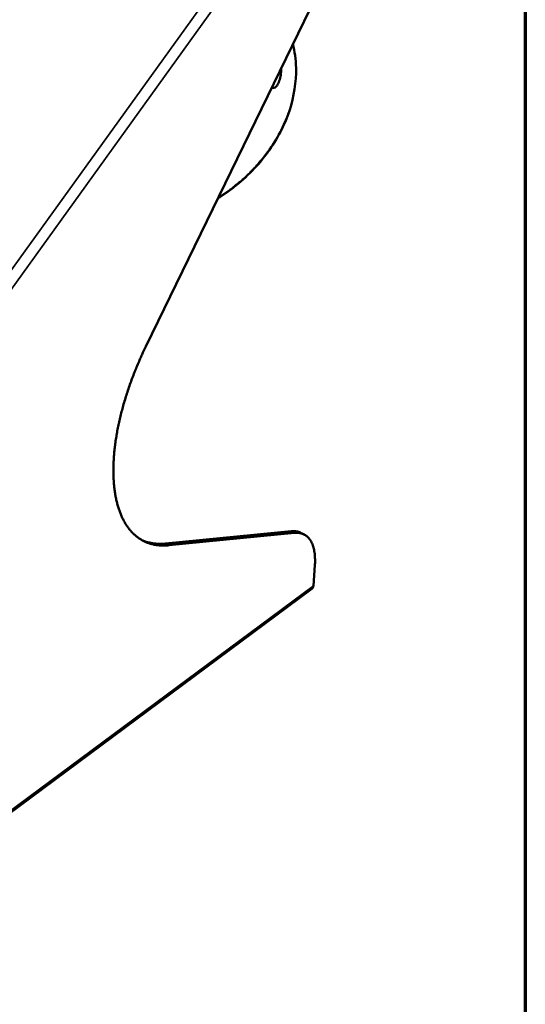
# Model space of a CAD drawing. Units: millimetres. Extents: x 33 to 2920, y 50 to 2050.
# Drawn here: x 2776 to 2920, y 1499 to 1779 of the extents above; entities that cross this region are included whole.
import ezdxf

# ---------------------------------------------------------------- set-up
doc = ezdxf.new("R2010")
doc.units = ezdxf.units.MM
doc.header["$LTSCALE"] = 10
for name, color, linetype, lineweight in [('Border (ISO)', 7, 'Continuous', 70), ('Visible (ISO)', 7, 'Continuous', 50), ('Visible Narrow (ISO)', 7, 'Continuous', 35)]:
    doc.layers.add(name, color=color, linetype=linetype, lineweight=lineweight)

# ---------------------------------------------------------------- blocks, each defined once
blk = doc.blocks.new('Borders Default Border')
at = {"layer": 'Border (ISO)', "flags": 128}
blk.add_lwpolyline([(5, 5), (5, 205), (292, 205), (292, 5), (5, 5)], dxfattribs=at)

msp = doc.modelspace()

# ---------------------------------------------------------------- linework, layer by layer
at = {"layer": 'Visible (ISO)'}
for p, q in [((2881.09, 1828.41), (2811.97, 1686.14)), ((2817.61, 1630.09), (2853.38, 1633.62)), ((2856.04, 1633.18), (2856.99, 1632.71)), ((2818.57, 1629.6), (2854.33, 1633.15)), ((2860.1, 1623.97), (2859.69, 1618.1)), ((2617.08, 1437.46), (2859.27, 1617.25))]:
    msp.add_line(p, q, dxfattribs=at)
at = {"layer": 'Visible (ISO)', "flags": 128}
for points in [[(2811.97, 1686.14, 0.004463), (2810.9, 1683.9, 0.008592), (2810.38, 1682.72, 0.000309), (2809.02, 1679.49, 0.004453), (2808.93, 1679.26, 0.004582), (2808.26, 1677.55, 0.00453), (2807.61, 1675.79, 0.00472), (2807.01, 1674.08, 0.004647), (2806.44, 1672.33, 0.004904), (2805.92, 1670.63, 0.004808), (2805.42, 1668.89, 0.00514), (2804.98, 1667.21, 0.005018), (2804.56, 1665.49, 0.005435), (2804.2, 1663.84, 0.005283), (2803.86, 1662.15, 0.005799), (2803.58, 1660.55, 0.005611), (2803.33, 1658.89, 0.006242), (2803.13, 1657.34, 0.006014), (2802.97, 1655.73, 0.006779), (2802.85, 1654.24, 0.006504), (2802.77, 1652.68, 0.007427), (2802.74, 1651.26, 0.007096), (2802.75, 1649.76, 0.008205), (2802.8, 1648.41, 0.007811), (2802.9, 1647, 0.009133), (2803.03, 1645.73, 0.008667), (2803.22, 1644.39, 0.01023), (2803.43, 1643.2, 0.009688), (2803.71, 1641.96, 0.011506), (2804, 1640.86, 0.01089), (2804.36, 1639.72, 0.012953), (2804.72, 1638.72, 0.012278), (2805.16, 1637.68, 0.014529), (2805.61, 1636.77, 0.013828), (2806.13, 1635.85, 0.016136), (2806.65, 1635.04, 0.015469), (2807.24, 1634.24, 0.01761), (2807.83, 1633.53, 0.017054), (2808.5, 1632.85, 0.01873), (2809.16, 1632.26, 0.01837), (2809.89, 1631.7, 0.019276), (2810.63, 1631.22, 0.019177), (2811.4, 1630.79, 0.019119), (2812.21, 1630.43, 0.019303), (2813.04, 1630.13, 0.018286), (2813.92, 1629.88, 0.018726), (2814.79, 1629.7, 0.016954), (2815.13, 1629.66, 0.003939), (2816.63, 1629.53, 0.02901), (2817.34, 1629.51, 0.016833), (2818.57, 1629.6)], [(2853.38, 1633.62, -0.023287), (2853.97, 1633.66, -0.038198), (2854.34, 1633.64, -0.007064), (2854.8, 1633.57, -0.007743), (2855.23, 1633.49, -0.041822), (2855.53, 1633.4, -0.024362), (2856.04, 1633.18)], [(2854.33, 1633.15, -0.027978), (2855.02, 1633.19, -0.044481), (2855.45, 1633.15, -0.009749), (2856.21, 1633, -0.028644), (2856.47, 1632.93, -0.030675), (2856.94, 1632.73, -0.030649), (2857.38, 1632.48, -0.029056), (2857.81, 1632.17, -0.029826), (2858.18, 1631.82, -0.02535), (2858.55, 1631.39, -0.026716), (2858.86, 1630.95, -0.021075), (2859.16, 1630.41, -0.022686), (2859.4, 1629.88, -0.017277), (2859.62, 1629.24, -0.018817), (2859.79, 1628.64, -0.014271), (2859.94, 1627.9, -0.015577), (2860.04, 1627.22, -0.011996), (2860.06, 1626.99, -0.002154), (2860.15, 1625.66, -0.021182), (2860.15, 1625.04, -0.012121), (2860.1, 1623.97)], [(2810.85, 1631.09, 0.017284), (2811.83, 1630.69, 0.030769), (2812.41, 1630.51, 0.004121), (2813.74, 1630.21, 0.017347), (2814.06, 1630.16, 0.015726), (2814.37, 1630.12, 0.003434), (2815.79, 1630.02, 0.0272), (2816.46, 1630.01, 0.015633), (2817.61, 1630.09)], [(2859.69, 1618.1, -0.057751), (2859.65, 1617.85, -0.057751), (2859.56, 1617.6, -0.051645), (2859.43, 1617.41, -0.051645), (2859.27, 1617.25)]]:
    msp.add_lwpolyline(points, format="xyb", dxfattribs=at)
at = {"layer": 'Visible (ISO)'}
for points, knots in [([(2853.82, 1772.28), (2854.37, 1770.07), (2854.67, 1767.79), (2854.83, 1761.47), (2854.19, 1757.29), (2851.49, 1749.18), (2849.39, 1745.15), (2844.02, 1737.76), (2840.67, 1734.32), (2835.49, 1730.27), (2833.98, 1729.22), (2832.42, 1728.24)], [0.625025, 0.625025, 0.625025, 0.625025, 1.444723, 1.444723, 2.865835, 2.865835, 4.295881, 4.295881, 5.731615, 5.731615, 6.279706, 6.279706, 6.279706, 6.279706]), ([(2850.5, 1765.45), (2850.51, 1764.97), (2850.49, 1764.47), (2850.37, 1763.31), (2850.25, 1762.68), (2849.94, 1761.6), (2849.73, 1761.1), (2849.27, 1760.31), (2849.01, 1760.02), (2848.52, 1759.72), (2848.26, 1759.68), (2847.95, 1759.8), (2847.88, 1759.85), (2847.81, 1759.91)], [0.4225117, 0.4225117, 0.4225117, 0.4225117, 0.5639648, 0.5639648, 0.7520351, 0.7520351, 0.9401053, 0.9401053, 1.1281755, 1.1281755, 1.3161228, 1.3161228, 1.3781982, 1.3781982, 1.3781982, 1.3781982])]:
    msp.add_open_spline(points, degree=3, knots=knots, dxfattribs=at)
at = {"layer": 'Visible Narrow (ISO)'}
for p, q in [((2593.46, 1458.18), (2879.29, 1854.41)), ((2595.39, 1455.17), (2882.25, 1853.11)), ((2853.38, 1633.62), (2854.33, 1633.15)), ((2817.61, 1630.09), (2818.57, 1629.6)), ((2859.69, 1618.1), (2617.43, 1438.33))]:
    msp.add_line(p, q, dxfattribs=at)
at = {"layer": 'Visible Narrow (ISO)', "flags": 128}
msp.add_lwpolyline([(2853.82, 1772.28, -0.013251), (2854.28, 1770.18, -0.024143), (2854.44, 1769.01, -0.002534), (2854.68, 1766.2, -0.013262), (2854.71, 1765.66, -0.012733), (2854.71, 1763.94, -0.012901), (2854.62, 1762.24, -0.012307), (2854.45, 1760.49, -0.012493), (2854.19, 1758.79, -0.011868), (2853.84, 1757.03, -0.012061), (2853.41, 1755.33, -0.011433), (2852.88, 1753.58, -0.011625), (2852.28, 1751.89, -0.011018), (2851.58, 1750.17, -0.011202), (2850.82, 1748.51, -0.010634), (2849.96, 1746.82, -0.010805), (2849.04, 1745.2, -0.010289), (2848.02, 1743.57, -0.010443), (2846.95, 1742, -0.009989), (2845.78, 1740.44, -0.010123), (2844.57, 1738.94, -0.009737), (2843.26, 1737.45, -0.00985), (2841.91, 1736.03, -0.009534), (2840.48, 1734.63, -0.009624), (2839.01, 1733.31, -0.009382), (2838.63, 1732.99, -0.001314), (2835.88, 1730.79, -0.017417), (2834.74, 1729.95, -0.009393), (2832.55, 1728.5)], format="xyb", dxfattribs=at)

# ---------------------------------------------------------------- block references
at = {"xscale": 10, "yscale": 10, "zscale": 10}
msp.add_blockref('Borders Default Border', (0, 0), dxfattribs=at)

doc.saveas('drawing.dxf')
